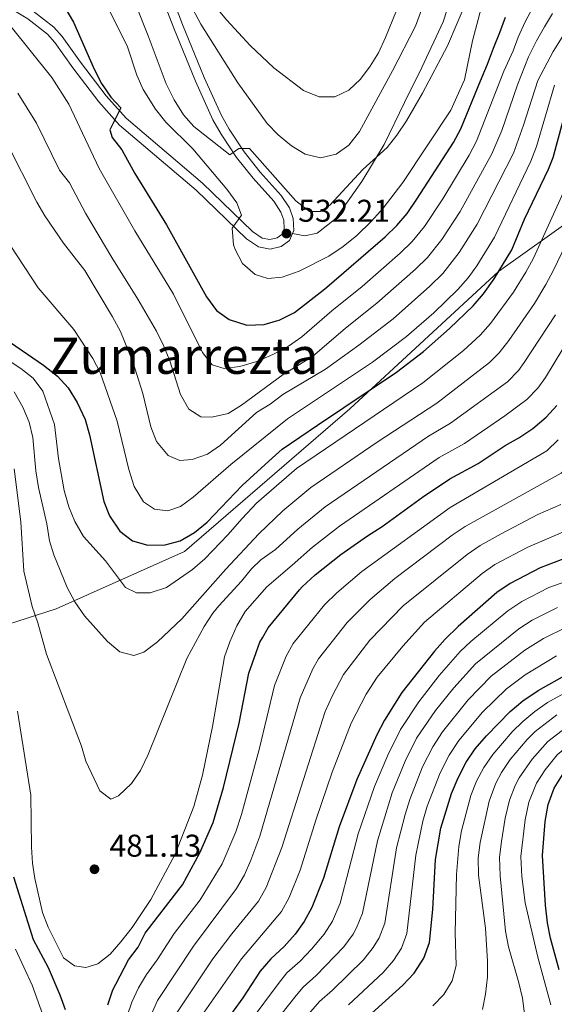
# Model space of a CAD drawing. Extents: x 593247 to 600089, y 775547 to 780270.
# Drawn here: x 596809 to 596979, y 776644 to 776957 of the extents above; entities that cross this region are included whole.
import ezdxf
from ezdxf.enums import TextEntityAlignment as Align

# ---------------------------------------------------------------- set-up
doc = ezdxf.new("R2010")
doc.units = 0
doc.header["$MEASUREMENT"] = 0
doc.linetypes.add('DGN Style 3', pattern=[118.28849200000002, 84.49178, -33.79671200000001])
for name, color, linetype in [('Nivel 21', 7, 'Continuous'), ('Nivel 35', 7, 'Continuous'), ('Nivel 4', 7, 'Continuous'), ('Nivel 41', 7, 'Continuous'), ('Nivel 45', 7, 'Continuous'), ('Nivel 5', 7, 'Continuous'), ('Nivel 57', 7, 'Continuous'), ('Nivel 7', 7, 'Continuous')]:
    doc.layers.add(name, color=color, linetype=linetype)
doc.styles.add('Style-arial', font='arial.shx', dxfattribs={"bigfont": 'arialbig.shx'})
doc.styles.add('Style-times', font='times.shx', dxfattribs={"bigfont": 'timesbig.shx'})

# ---------------------------------------------------------------- blocks, each defined once
blk = doc.blocks.new('5PATER')
at = {"layer": 'Nivel 7', "linetype": 'Continuous', "lineweight": 0}
h = blk.add_hatch(color=53, dxfattribs=at)
edge = h.paths.add_edge_path()
edge.add_ellipse((1.001171767711639e-08, 1.001171767711639e-08), major_axis=(-1.095731442658746, -1.110710700182439), ratio=0.9994222409660319, start_angle=0, end_angle=360)

msp = doc.modelspace()

# ---------------------------------------------------------------- linework, layer by layer
at = {"layer": 'Nivel 21', "color": 7, "linetype": 'DGN Style 3', "lineweight": 0}
for points in [[(596895.571, 776889.3289999999, 532.207), (596895.966, 776890.297, 532.316), (596895.7960000001, 776894.1159999999, 532.591), (596894.612, 776897.452, 533.048), (596891.9709999999, 776901.4310000001, 533.504), (596885.2960000001, 776908.8489999999, 534.255), (596880.1669999999, 776915.3049999999, 534.987), (596875.378, 776922.5120000001, 535.556), (596872.932, 776926.8640000001, 535.7280000000001), (596867.4280000001, 776938.9680000001, 537.068), (596860.538, 776955.767, 538.256), (596855.837, 776968.1400000001, 539.0790000000001), (596849.646, 776982.165, 539.993), (596845.0860000001, 776992.479, 540.176), (596842.764, 776996.895, 540.561), (596838.4310000001, 777003.2520000001, 541.372), (596830.689, 777013.203, 542.003), (596823.632, 777020.2620000001, 542.663), (596805.301, 777037.287, 543.731)], [(596679.645, 777014.581, 505.504), (596684.4680000001, 777012.413, 506.002), (596705.1769999999, 777004.2920000001, 508.093), (596727.372, 776995.7110000001, 510.91), (596752.6680000001, 776983.7039999999, 514.314), (596792.0050000001, 776967.6529999999, 518.589), (596807.104, 776960.189, 520.071), (596811.341, 776957.575, 520.419), (596817.541, 776952.719, 521.063), (596819.9380000001, 776950.102, 521.442), (596825.6640000001, 776941.9990000001, 522.705), (596833.8940000001, 776931.2509999999, 524.183), (596840.4920000001, 776923.8119999999, 525.258), (596864.953, 776903.1570000001, 528.3870000000001), (596880.9070000001, 776887.592, 530.397), (596884.7520000001, 776885.03, 530.854), (596888.4169999999, 776884.341, 531.311), (596891.939, 776885.186, 531.677), (596894.642, 776887.0460000001, 531.951), (596895.571, 776889.3289999999, 532.207)], [(596895.571, 776889.3289999999, 532.207), (596899.4979999999, 776888.6000000001, 533.206), (596903.432, 776889.4820000001, 533.349), (596909.291, 776894.023, 533.777), (596917.6140000001, 776905.8910000001, 534.491), (596924.7380000001, 776917.5760000001, 535.062), (596931.2339999999, 776931.024, 535.7760000000001), (596936.747, 776942.155, 535.7760000000001), (596943.5460000001, 776956.649, 535.062), (596950.146, 776976.7960000001, 534.062)]]:
    msp.add_polyline3d(points, dxfattribs=at)
at = {"layer": 'Nivel 21', "color": 7, "linetype": 'Continuous', "lineweight": 0}
msp.add_polyline3d([(596813.058, 776960.04, 520.419), (596819.585, 776954.9280000001, 521.063), (596822.2779999999, 776951.9880000001, 521.442), (596828.0800000001, 776943.777, 522.705), (596836.21, 776933.1599999999, 524.183), (596842.592, 776925.9639999999, 525.258), (596866.97, 776905.379, 528.3870000000001), (596882.8019999999, 776889.933, 530.397), (596885.906, 776887.865, 530.854), (596888.3400000001, 776887.4070000001, 531.311), (596890.6969999999, 776887.973, 531.677), (596892.202, 776889.0079999999, 531.951), (596892.939, 776890.8200000001, 532.316), (596892.818, 776893.534, 532.591), (596891.908, 776896.1000000001, 533.048), (596889.5930000001, 776899.588, 533.504), (596883.004, 776906.9099999999, 534.255), (596877.7380000001, 776913.538, 534.987), (596872.817, 776920.9439999999, 535.556), (596870.254, 776925.5050000001, 535.7280000000001), (596864.673, 776937.777, 537.068), (596857.747, 776954.6640000001, 538.256), (596853.06, 776967, 539.0790000000001)], dxfattribs=at)
at = {"layer": 'Nivel 35', "color": 92, "linetype": 'DGN Style 3', "lineweight": 0}
msp.add_polyline3d([(597001.229, 777227.389, 668.806), (597044.3800000001, 777164.693, 631.681), (597112.467, 777068.5760000001, 598.839), (597157.8999999999, 777014.1059999999, 561.714), (597176.456, 776976.969, 541.724), (597170.6910000001, 776941.808, 533.157), (597117.369, 776902.3600000001, 523.162), (597043.2720000001, 776906.4210000001, 511.739), (597002.848, 776906.9680000001, 508.883), (596961.172, 776877.202, 508.883), (596913.821, 776833.6100000001, 508.883), (596861.2220000001, 776788.1699999999, 501.743), (596820.344, 776770.004, 493.176), (596787.2609999999, 776759.365, 476.47)], dxfattribs=at)
at = {"layer": 'Nivel 4', "color": 30, "linetype": 'Continuous', "lineweight": 30, "flags": 128}
for points, elevation in [([(596820.483, 776965.7990000001), (596825.8360000001, 776956.5160000001), (596832.4380000001, 776941.547), (596834.774, 776937.0390000001), (596837.7110000001, 776932.658), (596840.953, 776929.3130000001), (596837.405, 776922.291), (596838.1429999999, 776919.855), (596841.223, 776915.915), (596845.355, 776908.4070000001), (596855.467, 776892.119), (596868.2450000001, 776869.2309999999), (596871.371, 776864.875), (596875.4180000001, 776861.9580000001), (596881.0079999999, 776860.192), (596886.5490000001, 776860.3929999999), (596890.5109999999, 776861.5190000001), (596891.354, 776861.7579999999), (596896.24, 776864.24), (596905.3859999999, 776871.317), (596906.4890000001, 776872.264), (596925.0730000001, 776888.227), (596928.8319999999, 776891.879), (596932.0519999999, 776895.703), (596935.199, 776900.2520000001), (596946.837, 776918.2280000001), (596949.186, 776922.6410000001), (596955.4550000001, 776937.8800000001), (596957.686, 776943.148), (596959.5789999999, 776948.23), (596961.547, 776953.2380000001), (596963.365, 776958.1329999999)], 525), ([(596802.337, 776856.9909999999), (596816.3289999999, 776847.487), (596820.8049999999, 776843.949), (596824.1880000001, 776840.2679999999), (596827.014, 776835.5959999999), (596829.5800000001, 776830.1359999999), (596831, 776825.3400000001), (596835.5320000001, 776804.1329999999), (596837.3400000001, 776799.4780000001), (596840.6570000001, 776794.679), (596844.5889999999, 776791.604), (596849.5460000001, 776790.149), (596855.0120000001, 776790.2749999999), (596859.8260000001, 776791.6170000001), (596864.3870000001, 776794.203), (596868.368, 776797.48), (596879.506, 776809.209), (596888.081, 776816.949), (596892.274, 776820.7339999999), (596903.56, 776828.3200000001), (596928.6880000001, 776845.2080000001), (596937.3260000001, 776851.834), (596945.592, 776859.06), (596953.1089999999, 776866.3640000001), (596956.358, 776870.163), (596959.7490000001, 776874.9280000001), (596965.3929999999, 776884.1300000001), (596969.4580000001, 776893.8559999999), (596977.027, 776909.757), (596978.54, 776913.493), (596984.3970000001, 776935.0290000001)], 500), ([(596836.8330000001, 776643.962), (596838.342, 776648.729), (596839.3360000001, 776650.608), (596843.408, 776658.307), (596846.419, 776662.337), (596848.642, 776666.828), (596848.9680000001, 776667.2479999999), (596860.541, 776682.152), (596866.0490000001, 776692.3840000001), (596870.344, 776702.0249999999), (596873.625, 776713.0889999999), (596878.5719999999, 776733.6059999999), (596881.716, 776749.5120000001), (596885.2239999999, 776759.3189999999), (596886.05, 776760.7690000001), (596887.854, 776763.935), (596897.8189999999, 776775.9680000001), (596898.6030000001, 776776.915), (596902.737, 776780.7150000001), (596910.986, 776787.257), (596919.406, 776793.217), (596924.064, 776796.1200000001), (596936.906, 776805.4979999999), (596945.615, 776811.3), (596954.6939999999, 776816.1270000001), (596963.253, 776821.854), (596967.6059999999, 776824.381), (596972.0349999999, 776827.2820000001), (596976.318, 776830.932), (596979.7309999999, 776834.584)], 475), ([(596989.9950000001, 776788.969), (596974.369, 776782.977), (596964.868, 776777.997), (596960.6640000001, 776775.0959999999), (596948.2649999999, 776764.294), (596944.2050000001, 776760.2690000001), (596940.8200000001, 776756.4650000001), (596930.402, 776743.324), (596924.855, 776734.524), (596922.439, 776729.8929999999), (596916.0149999999, 776715.622), (596910.4110000001, 776700.598), (596905.4720000001, 776684.3049999999), (596901.7550000001, 776674.935), (596899.3260000001, 776670.5090000001), (596896.4140000001, 776666.446), (596892.879, 776662.568), (596888.6410000001, 776658.662), (596885.257, 776654.7520000001), (596879.7080000001, 776646.23), (596873.608, 776637.7209999999)], 450), ([(596918.5560000001, 776639.385), (596930.73, 776650.2620000001), (596934.2649999999, 776654.065), (596937.355, 776658.8430000001), (596939.173, 776663.851), (596940.2509999999, 776674.3729999999), (596941.0830000001, 776690.1950000001), (596942.817, 776700.247), (596946.21, 776711.2320000001), (596948.277, 776716.1910000001), (596950.9010000001, 776721.142), (596953.727, 776725.3759999999), (596957.2860000001, 776729.574), (596964.845, 776737.31), (596968.8899999999, 776740.6410000001), (596973.804, 776744.031), (596983.2590000001, 776749.23)], 425), ([(596980.5009999999, 776655.105), (596977.706, 776665.1939999999), (596976.757, 776670.135), (596976.1340000001, 776675.7380000001), (596975.112, 776691.493), (596976.0079999999, 776702.317), (596976.9839999999, 776707.7490000001), (596978.878, 776712.906), (596981.5109999999, 776717.156)], 400), ([(596806.764, 776684.7039999999), (596813.0249999999, 776664.8030000001), (596817.754, 776655.8489999999), (596821.537, 776647.209), (596823.2209999999, 776642.4990000001)], 475)]:
    msp.add_lwpolyline(points, dxfattribs=dict(at, elevation=elevation))
at = {"layer": 'Nivel 5', "color": 30, "linetype": 'Continuous', "lineweight": 0, "flags": 128}
for points, elevation in [([(596944.2820000001, 776981.189), (596934.713, 776955.2760000001), (596927.415, 776941.06), (596916.858, 776921.75), (596913.5560000001, 776917.459), (596909.4839999999, 776914.56), (596904.4990000001, 776913.378), (596899.595, 776914.531), (596895.2590000001, 776917.2320000001), (596891.014, 776920.7409999999), (596887.517, 776924.3119999999), (596878.139, 776937.2280000001), (596866.3910000001, 776955.9199999999), (596852.415, 776982.2679999999)], 540), ([(596934.764, 776975.193), (596925.1799999999, 776951.6140000001), (596922.8999999999, 776946.825), (596920.325, 776942.54), (596917.2380000001, 776938.436), (596913.48, 776934.933), (596909.048, 776932.8030000001), (596904.038, 776932.8030000001), (596899.031, 776934.8459999999), (596889.655, 776942.007), (596882.098, 776949.067), (596874.6470000001, 776957.1840000001), (596864.22, 776969.7309999999)], 545), ([(596951.1200000001, 776963.4099999999), (596944.9099999999, 776949.0430000001), (596936.983, 776934.0020000001), (596931.8559999999, 776925.1429999999), (596928.801, 776920.6170000001), (596925.6810000001, 776916.71), (596917.9890000001, 776909.6880000001), (596907.4850000001, 776898.371), (596904.3330000001, 776896.3640000001), (596901.014, 776896.318), (596896.649, 776899.6769999999), (596881.885, 776916.3740000001), (596878.4410000001, 776916.3130000001), (596875.663, 776914.379), (596864.176, 776923.321), (596860.8940000001, 776927.094), (596857.9199999999, 776931.8230000001), (596855.3219999999, 776936.925), (596849.6229999999, 776952.2220000001), (596842.013, 776971.452)], 535), ([(596955.585, 776960.95), (596952.8670000001, 776950.625), (596950.3700000001, 776938.206), (596945.925, 776928.592), (596930.7450000001, 776905.5109999999), (596924.4550000001, 776897.3910000001), (596920.7690000001, 776893.2150000001), (596916.044, 776888.7390000001), (596911.686, 776885.1440000001), (596907.148, 776882.1070000001), (596897.6429999999, 776877.368), (596892.3200000001, 776875.4450000001), (596887.676, 776875.0150000001), (596883.639, 776876.2309999999), (596879.69, 776879.804), (596877.31, 776884.193), (596876.8060000001, 776885.676), (596876.3500000001, 776890.9909999999), (596879.3030000001, 776895.115), (596877.8230000001, 776899.0889999999), (596874.6969999999, 776903.4439999999), (596863.8219999999, 776916.2920000001), (596855.2949999999, 776924.679), (596851.9070000001, 776928.8319999999), (596848.078, 776935.0959999999), (596846.03, 776939.6510000001), (596843.057, 776948.7010000001), (596836.172, 776962.5260000001)], 530), ([(596805.548, 776955.6259999999), (596818.905, 776938.888), (596824.3230000001, 776930.406), (596834.0700000001, 776909.9979999999), (596845.3470000001, 776890.189), (596857.6969999999, 776870.0719999999), (596866.966, 776851.467), (596870.004, 776847.533), (596873.8319999999, 776846.4210000001), (596878.798, 776846.9809999999), (596884.216, 776848.655), (596889.274, 776850.8530000001), (596894.267, 776853.5290000001), (596898.4990000001, 776856.426), (596908.132, 776864.683), (596917.7080000001, 776872.5160000001), (596929.8929999999, 776883.0900000001), (596933.6869999999, 776886.7760000001), (596937.591, 776891.548), (596943.4110000001, 776900.385), (596951.79, 776914.256), (596954.139, 776918.6710000001), (596962.861, 776940.967), (596965.821, 776947.3870000001), (596967.3740000001, 776951.797), (596969.6780000001, 776956.69), (596972.0560000001, 776961.209)], 520), ([(596808.165, 776933.9480000001), (596814.038, 776924.415), (596821.381, 776909.4709999999), (596824.557, 776905.409), (596829.7110000001, 776895.75), (596838.0349999999, 776881.6400000001), (596846.361, 776868.436), (596852.2339999999, 776858.2220000001), (596854.6089999999, 776853.4950000001), (596856.477, 776848.8559999999), (596859.933, 776838.1259999999), (596862.534, 776833.473), (596866.341, 776830.986), (596869.9340000001, 776830.896), (596875.105, 776832.0719999999), (596879.3289999999, 776834.7520000001), (596892.6440000001, 776844.46), (596901.8899999999, 776850.25), (596912.4169999999, 776859.24), (596922.4450000001, 776867.2010000001), (596934.7139999999, 776877.953), (596938.5419999999, 776881.673), (596943.1300000001, 776887.3929999999), (596948.906, 776896.321), (596959.0689999999, 776914.7110000001), (596962.172, 776922.1340000001), (596967.244, 776936.6240000001), (596970.6880000001, 776945.48), (596973.2180000001, 776950.635), (596975.8189999999, 776955.003), (596978.3459999999, 776959.334)], 515), ([(596804.49, 776918.3459999999), (596814.216, 776899.2890000001), (596816.719, 776894.9610000001), (596822.6429999999, 776886.227), (596829.469, 776877.513), (596838.315, 776862.8019999999), (596840.7649999999, 776858.1499999999), (596844.767, 776848.55), (596847.9680000001, 776838.413), (596850.442, 776827.8640000001), (596852.288, 776823.22), (596856.0179999999, 776818.7069999999), (596859.754, 776817.118), (596863.648, 776817.4010000001), (596868.5220000001, 776819.1769999999), (596872.6669999999, 776821.9780000001), (596884.1499999999, 776832.436), (596888.413, 776835.048), (596892.4820000001, 776838.142), (596906.095, 776846.2080000001), (596916.703, 776853.798), (596927.584, 776862.233), (596939.2579999999, 776872.5590000001), (596943.398, 776876.5700000001), (596948.6699999999, 776883.2380000001), (596954.402, 776892.257), (596965.8899999999, 776914.9099999999), (596969.1070000001, 776923.7450000001), (596973.629, 776937.9979999999), (596978.5719999999, 776947.2590000001), (596981.398, 776951.7760000001)], 510), ([(596805.929, 776885.2860000001), (596814.6200000001, 776872.0050000001), (596825.932, 776858.767), (596832.031, 776849.608), (596834.3300000001, 776845.166), (596839.767, 776829.642), (596843.4750000001, 776814.2520000001), (596845.182, 776808.8260000001), (596848.155, 776803.9469999999), (596851.6640000001, 776801.686), (596855.929, 776801.1440000001), (596859.9029999999, 776802.5490000001), (596863.996, 776805.4199999999), (596875.9569999999, 776815.842), (596893.936, 776830.3940000001), (596920.9880000001, 776848.355), (596931.9040000001, 776856.585), (596940.585, 776864.1170000001), (596948.253, 776871.467), (596951.5349999999, 776875.2450000001), (596954.209, 776879.0830000001), (596959.8970000001, 776888.193), (596971.4580000001, 776912.3330000001), (596973.229, 776917.0120000001), (596979.013, 776936.513)], 505), ([(596983.389, 776905.987), (596972.2960000001, 776881.4820000001), (596969.807, 776876.977), (596965.9739999999, 776870.632), (596958.571, 776860.7209999999), (596955.287, 776856.952), (596949.994, 776852.1240000001), (596937.0619999999, 776841.8260000001), (596896.8319999999, 776814.6159999999), (596884.152, 776803.51), (596879.538, 776798.703), (596875.0279999999, 776793.4739999999), (596867.625, 776785.8600000001), (596863.7579999999, 776782.446), (596855.5090000001, 776776.706), (596850.2609999999, 776775.0819999999), (596845.9569999999, 776775.0630000001), (596842.4450000001, 776776.6869999999), (596836.0220000001, 776785.1910000001), (596829.04, 776792.99), (596826.2609999999, 776797.7050000001), (596824.3559999999, 776802.352), (596822.9099999999, 776807.55), (596821.098, 776817.729), (596819.7890000001, 776828.544), (596816.091, 776839.2280000001), (596813.054, 776843.317), (596809.131, 776846.415), (596799.706, 776852.45)], 495), ([(596806.94, 776838.919), (596809.764, 776834.04), (596811.69, 776829.3160000001), (596812.8570000001, 776824.453), (596813.8929999999, 776813.855), (596814.7390000001, 776808.4979999999), (596817.3160000001, 776797.0260000001), (596818.1910000001, 776791.557), (596819.557, 776787.172), (596823.817, 776776.747), (596826.23, 776772.2080000001), (596829.318, 776767.74), (596836.6939999999, 776759.5860000001), (596840.648, 776756.3119999999), (596845.0970000001, 776755.0959999999), (596848.246, 776756.1680000001), (596852.6399999999, 776759.48), (596860.307, 776766.821), (596874.399, 776782.5900000001), (596884.855, 776793.7620000001), (596892.51, 776801.1529999999), (596901.3910000001, 776808.4979999999), (596922.5760000001, 776823.006), (596941.47, 776835.4010000001), (596958.304, 776848.3160000001), (596961.398, 776851.3600000001), (596964.4850000001, 776855.2990000001), (596972.646, 776867.033), (596976.2050000001, 776873.058), (596978.7010000001, 776877.6429999999), (596985.1950000001, 776891.3470000001)], 490), ([(597019.132, 776876.007), (597015.348, 776866.5160000001), (597005.5789999999, 776849.115), (596994.882, 776830.7960000001), (596984.574, 776816.696), (596981.1100000001, 776813.0860000001), (596950.55, 776796.1370000001), (596946.409, 776793.337), (596928.1880000001, 776779.5719999999), (596920.3189999999, 776772.9280000001), (596913.004, 776765.6000000001), (596903.8060000001, 776753.9979999999), (596902.034, 776750.912), (596898.0050000001, 776741.6640000001), (596885.21, 776697.6259999999), (596882.301, 776690), (596880.3119999999, 776685.365), (596877.79, 776681.044), (596864.0109999999, 776662.6570000001), (596852.604, 776645.396), (596849.101, 776637.453)], 465), ([(596806.932, 776814.45), (596809.095, 776797.6030000001), (596810.0889999999, 776781.976), (596812.648, 776770.712), (596814.497, 776765.463), (596817.2990000001, 776755.494), (596828.4040000001, 776726.325), (596829.777, 776721.5160000001), (596834.257, 776712.0760000001), (596837.764, 776709.3659999999), (596840.1640000001, 776710.479), (596844.298, 776714.429), (596847.146, 776718.5420000001), (596849.645, 776723.629), (596861.9439999999, 776754.163), (596867.4950000001, 776764.338), (596870.2250000001, 776768.534), (596872.165, 776770.905), (596879.3859999999, 776778.7350000001), (596882.5460000001, 776782.658), (596885.479, 776785.521), (596890.172, 776788.821), (596897.2790000001, 776795.3160000001), (596905.949, 776802.3800000001), (596938.844, 776824.8630000001), (596945.878, 776828.976), (596964.027, 776842.183), (596967.4990000001, 776845.7890000001), (596969.3400000001, 776848.288), (596979.321, 776863.4210000001)], 485), ([(596986.811, 776861.2320000001), (596976.061, 776843.5360000001), (596973.658, 776840.173), (596970.172, 776836.557), (596963.203, 776831.3160000001), (596950.2860000001, 776822.551), (596942.229, 776818.081), (596910.5079999999, 776796.2620000001), (596901.966, 776789.568), (596895.4890000001, 776783.8800000001), (596887.379, 776776.983), (596880.524, 776769.1340000001), (596877.8090000001, 776764.504), (596875.6170000001, 776759.4979999999), (596873.949, 776754.639), (596870.104, 776732.504), (596866.8759999999, 776717.0819999999), (596864.163, 776707.068), (596858.1840000001, 776691.9709999999), (596850.4850000001, 776677.4809999999), (596844.533, 776668.598), (596840.9010000001, 776664.006), (596837.4950000001, 776660.119), (596833.554, 776657.041), (596829.8049999999, 776655.8589999999), (596826.139, 776656.399), (596822.7069999999, 776658.959), (596817.781, 776668.7069999999), (596815.956, 776673.362), (596813.5719999999, 776684.156), (596812.804, 776689.0970000001), (596812.527, 776694.1880000001), (596812.2239999999, 776710.7339999999), (596808.071, 776737.4029999999)], 480), ([(596980.129, 776823.7), (596976.5719999999, 776820.1840000001), (596945.808, 776802.203), (596917.629, 776781.8589999999), (596909.7320000001, 776775.081), (596905.8030000001, 776771.257), (596895.8300000001, 776758.966), (596893.575, 776754.9450000001), (596889.8600000001, 776745.588), (596884.915, 776725.2609999999), (596879.3230000001, 776704.581), (596877.48, 776699.0360000001), (596873.19, 776688.8940000001), (596866.1610000001, 776677.4539999999), (596857.871, 776666.7320000001), (596852.494, 776658.3019999999), (596849.071, 776653.6359999999), (596846.496, 776649.3630000001), (596844.3759999999, 776644.8060000001), (596842.959, 776640.56)], 470), ([(596981.0390000001, 776803.1329999999), (596973.6950000001, 776799.9739999999), (596961.9750000001, 776793.851), (596955.291, 776790.0719999999), (596951.1599999999, 776787.256), (596930.757, 776770.9180000001), (596920.2050000001, 776759.942), (596911.7820000001, 776749.03), (596908.273, 776742.402), (596906.0050000001, 776737.345), (596892.2110000001, 776694.067), (596887.1969999999, 776681.2920000001), (596884.7590000001, 776676.9269999999), (596876.229, 776666.625), (596870.2, 776658.6470000001), (596858.7209999999, 776641.4240000001)], 460), ([(596985.517, 776796.051), (596970.4340000001, 776789.6070000001), (596960.0320000001, 776784.0079999999), (596955.912, 776781.176), (596937.561, 776765.666), (596930.6440000001, 776758.094), (596922.5700000001, 776748.196), (596919.0009999999, 776742.827), (596914.2180000001, 776733.6329999999), (596908.24, 776718.031), (596903.0530000001, 776703.0959999999), (596897.994, 776686.834), (596894.4639999999, 776678.091), (596892.0419999999, 776673.7180000001), (596879.2890000001, 776658.6599999999), (596867.4739999999, 776641.7)], 455), ([(596992.6089999999, 776782.163), (596977.1669999999, 776776.702), (596968.5460000001, 776772.243), (596964.1680000001, 776769.3640000001), (596952.3899999999, 776759.5630000001), (596948.9909999999, 776756.344), (596942.271, 776748.716), (596935.8330000001, 776740.4240000001), (596929.9140000001, 776731.5860000001), (596925.896, 776723.452), (596921.706, 776713.4880000001), (596916.5090000001, 776698.402), (596910.699, 776676.371), (596908.338, 776670.646), (596905.6059999999, 776666.459), (596901.588, 776661.7), (596898.014, 776657.9310000001), (596893.798, 776654.1410000001), (596891.0959999999, 776650.817), (596882.0860000001, 776638.693)], 445), ([(596887.378, 776635.2209999999), (596896.7660000001, 776646.9950000001), (596898.956, 776649.621), (596903.149, 776653.294), (596911.8870000001, 776662.4099999999), (596914.844, 776666.4299999999), (596915.9950000001, 776668.4979999999), (596917.8060000001, 776673.1599999999), (596922.611, 776696.1799999999), (596927.291, 776711.3940000001), (596931.4510000001, 776721.5530000001), (596935.084, 776728.845), (596941.0689999999, 776737.6510000001), (596946.885, 776744.841), (596953.8759999999, 776752.435), (596967.672, 776763.6329999999), (596971.8970000001, 776766.3030000001), (596979.9650000001, 776770.4269999999)], 440), ([(596895.912, 776635.5549999999), (596904.1140000001, 776645.1000000001), (596908.2849999999, 776648.658), (596918.1680000001, 776658.3600000001), (596921.298, 776662.2339999999), (596923.115, 776665.2790000001), (596924.9140000001, 776669.9480000001), (596928.7209999999, 776693.9299999999), (596931.3970000001, 776704.523), (596932.8740000001, 776709.2960000001), (596937.006, 776719.652), (596940.254, 776726.102), (596943.3300000001, 776730.8630000001), (596951.4950000001, 776740.9680000001), (596958.784, 776748.497), (596969.5700000001, 776756.7749999999), (596975.4550000001, 776760.486), (596982.763, 776764.1529999999)], 435), ([(596979.5800000001, 776754.983), (596969.6680000001, 776748.9299999999), (596963.7220000001, 776744.5220000001), (596956.101, 776737.0959999999), (596948.5279999999, 776728.119), (596945.425, 776723.361), (596942.561, 776717.7520000001)], 430), ([(596985.28, 776744.8759999999), (596976.787, 776740.1370000001), (596972.709, 776737.3160000001), (596968.8559999999, 776734.1159999999), (596965.473, 776730.8119999999), (596959.321, 776723.6270000001), (596956.496, 776719.494), (596954.172, 776715.1880000001), (596952.3640000001, 776710.5349999999), (596949.3230000001, 776699.338), (596948.568, 776694.396), (596947.788, 776685.4850000001), (596947.399, 776666.9240000001), (596947.622, 776656.5660000001), (596946.352, 776651.595), (596943.726, 776647.344), (596940.229, 776643.729)], 420), ([(596956.1000000001, 776642.538), (596957.0449999999, 776647.4480000001), (596957.604, 776652.9369999999), (596957.631, 776657.9369999999), (596957.0630000001, 776668.412), (596954.73, 776685.2660000001), (596954.6939999999, 776690.7139999999), (596955.273, 776695.672), (596958.2110000001, 776708.784), (596960.3090000001, 776714.5), (596962.091, 776717.8470000001), (596964.8929999999, 776721.9920000001), (596970.2790000001, 776728.3589999999), (596972.868, 776730.922), (596979.771, 776736.243)], 415), ([(596982.754, 776732.3500000001), (596976.879, 776727.7280000001), (596971.821, 776722.1229999999), (596967.6869999999, 776716.2), (596966.4369999999, 776713.815), (596964.6740000001, 776709.142), (596963.321, 776703.399), (596962.075, 776695.933), (596961.5, 776690.973), (596961.673, 776685.047), (596963.3400000001, 776667.406), (596964.3189999999, 776662.5), (596967.6470000001, 776650.9839999999), (596968.756, 776646.0930000001), (596969.4299999999, 776641.145)], 410), ([(596985.7380000001, 776728.456), (596979.862, 776723.479), (596975.996, 776718.7490000001), (596973.2820000001, 776714.5530000001), (596970.8289999999, 776708.4450000001), (596969.6640000001, 776702.858), (596968.3060000001, 776691.233), (596968.615, 776684.828), (596969.666, 776676.4550000001), (596973.635, 776659.219), (596977.8, 776644.004)], 405), ([(596942.561, 776717.7520000001), (596938.453, 776707.1950000001), (596937.1070000001, 776702.385), (596934.841, 776691.656), (596932.02, 776666.737), (596930.2350000001, 776662.061), (596927.7139999999, 776658.061), (596924.449, 776654.311), (596913.4199999999, 776644.021)], 430), ([(596816.121, 776640.865), (596812.6470000001, 776650.2479999999), (596807.3740000001, 776661.6769999999)], 470)]:
    msp.add_lwpolyline(points, dxfattribs=dict(at, elevation=elevation))
at = {"layer": 'Nivel 57', "color": 92, "linetype": 'DGN Style 3', "lineweight": 0}
for points in [[(597001.229, 777227.389, 668.806), (597044.3800000001, 777164.693, 631.681), (597112.467, 777068.5760000001, 598.839), (597157.8999999999, 777014.1059999999, 561.714), (597176.456, 776976.969, 541.724), (597170.6910000001, 776941.808, 533.157), (597117.369, 776902.3600000001, 523.162), (597043.2720000001, 776906.4210000001, 511.739), (597002.848, 776906.9680000001, 508.883), (596961.172, 776877.202, 508.883), (596913.821, 776833.6100000001, 508.883), (596861.2220000001, 776788.1699999999, 501.743), (596820.344, 776770.004, 493.176), (596787.2609999999, 776759.365, 476.47)], [(596787.2609999999, 776759.365, 476.47), (596820.344, 776770.004, 493.176), (596861.2220000001, 776788.1699999999, 501.743), (596913.821, 776833.6100000001, 508.883), (596961.172, 776877.202, 508.883), (597002.848, 776906.9680000001, 508.883), (597043.2720000001, 776906.4210000001, 511.739), (597117.369, 776902.3600000001, 523.162), (597170.6910000001, 776941.808, 533.157), (597176.456, 776976.969, 541.724), (597157.8999999999, 777014.1059999999, 561.714), (597112.467, 777068.5760000001, 598.839), (597044.3800000001, 777164.693, 631.681)]]:
    msp.add_polyline3d(points, dxfattribs=at)

# ---------------------------------------------------------------- block references
at = {"layer": 'Nivel 7', "color": 53, "linetype": 'Continuous', "lineweight": 0}
for p in [(596893.659, 776889.2990000001, 532.207), (596832.54, 776687.121, 481.126)]:
    msp.add_blockref('5PATER', p, dxfattribs=at)

# ---------------------------------------------------------------- texts
at = {"layer": 'Nivel 41', "color": 7, "linetype": 'Continuous', "lineweight": 0, "style": 'Style-arial'}
for s, p in [('532.21', (596897.409, 776893.0490000001, 532.207)), ('481.13', (596837.314, 776691.121, 481.126))]:
    msp.add_text(s, height=7.000002, dxfattribs=at).set_placement(p)
at = {"layer": 'Nivel 45', "color": 7, "linetype": 'Continuous', "lineweight": 0, "style": 'Style-times'}
msp.add_text('Zumarrezta', height=11.500002, dxfattribs=at).set_placement((596861.0649618702, 776850.4350009998, 517.263), align=Align.MIDDLE_CENTER)

doc.saveas('drawing.dxf')
